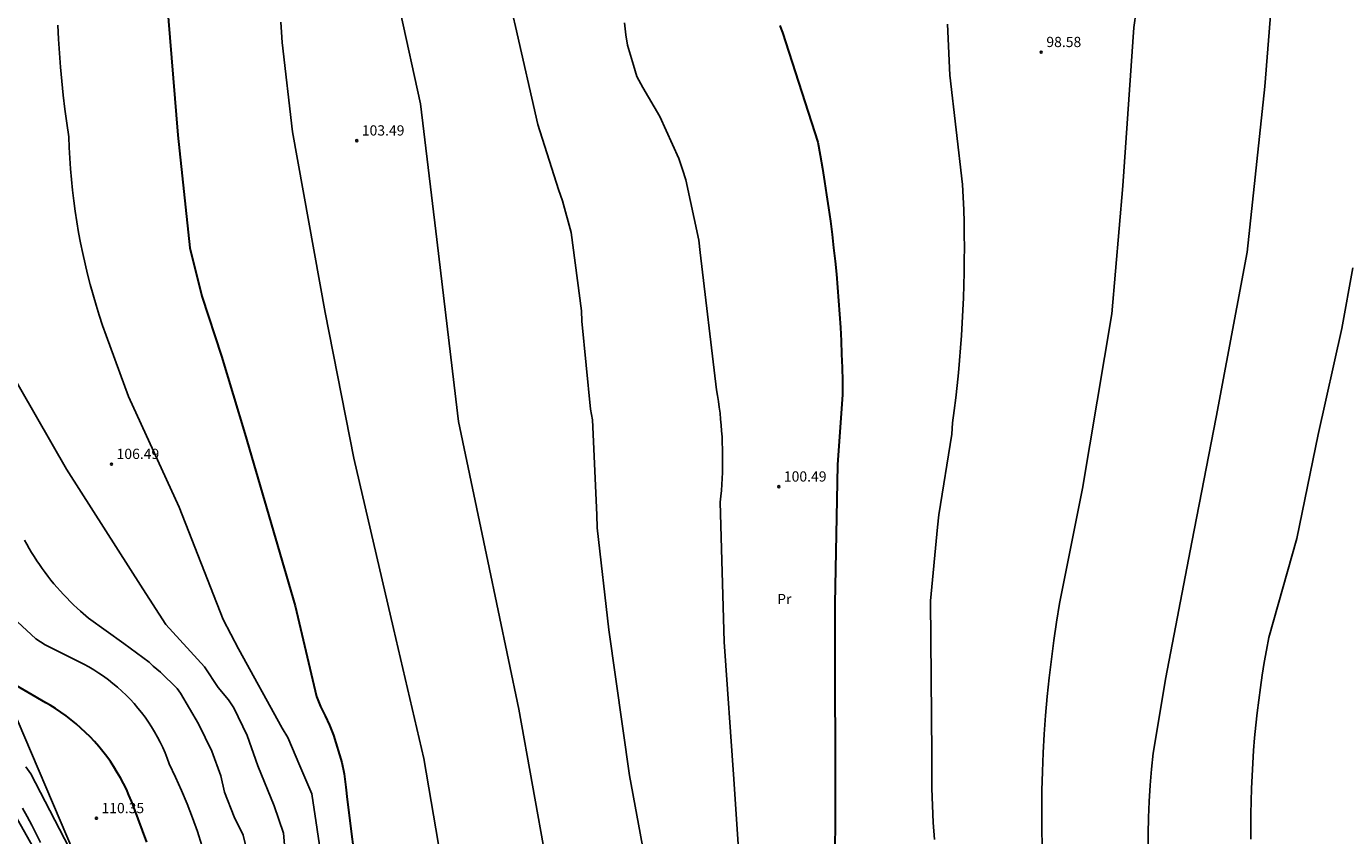
# Model space of a CAD drawing. Units: millimetres. Extents: x 580643 to 580994, y 4793290 to 4793541.
# Drawn here: x 580777 to 580874, y 4793377 to 4793436 of the extents above; entities that cross this region are included whole.
import ezdxf

# ---------------------------------------------------------------- set-up
doc = ezdxf.new("R2010")
doc.units = ezdxf.units.MM
for name, color, linetype in [('020101', 3, 'Continuous'), ('020104', 34, 'Continuous'), ('020204', 9, 'Continuous'), ('020308', 9, 'Continuous'), ('070101', 9, 'Continuous'), ('100301', 7, 'Continuous')]:
    doc.layers.add(name, color=color, linetype=linetype)
doc.layers.add('020105', color=24, linetype='Continuous', lineweight=30)
doc.styles.add('ARIAL', font='arial.ttf', dxfattribs={"height": 1})

# ---------------------------------------------------------------- blocks, each defined once
blk = doc.blocks.new('COTAPU')
blk.add_circle((0, 0), 0.075)

msp = doc.modelspace()

# ---------------------------------------------------------------- linework, layer by layer
at = {"layer": '020101', "flags": 128}
msp.add_lwpolyline([(580781.03, 4793369.607), (580775.942, 4793378.654)], dxfattribs=at)
at = {"layer": '020104', "flags": 128}
for points, elevation in [([(580873.941, 4793444.491), (580873.598, 4793443.778), (580872.704, 4793442.911), (580869.483, 4793440.809), (580868.955, 4793440.237), (580868.617, 4793439.566), (580868.419, 4793438.82), (580868.258, 4793438.003), (580868.128, 4793437.229), (580867.69, 4793431.717), (580866.389, 4793419.573), (580864.14, 4793407.47), (580862.357, 4793398.32), (580860.449, 4793388.406), (580859.519, 4793382.859), (580859.393, 4793381.68), (580859.293, 4793380.499), (580859.218, 4793379.315), (580859.168, 4793378.131), (580859.145, 4793376.945), (580859.146, 4793375.76)], 97), ([(580858.606, 4793439.717), (580858.094, 4793436.039), (580857.285, 4793424.426), (580856.489, 4793415.042), (580854.34, 4793402.261), (580852.659, 4793393.823), (580852.437, 4793392.464), (580852.235, 4793391.102), (580852.054, 4793389.737), (580851.894, 4793388.369), (580851.754, 4793386.999), (580851.635, 4793385.627), (580851.537, 4793384.254), (580851.46, 4793382.879), (580851.403, 4793381.503), (580851.368, 4793380.126), (580851.353, 4793378.749), (580851.359, 4793377.372), (580851.386, 4793375.995)], 98), ([(580795.598, 4793436.416), (580795.644, 4793435.675), (580795.703, 4793434.936), (580796.462, 4793428.394), (580798.855, 4793415.146), (580800.955, 4793404.472), (580803.851, 4793391.982), (580806.071, 4793382.473), (580808.042, 4793371)], 104), ([(580804.35, 4793437.23), (580805.835, 4793430.444), (580806.969, 4793421.114), (580808.612, 4793407.147), (580810.777, 4793396.914), (580813.036, 4793386.071), (580815.041, 4793374.952)], 103), ([(580812.619, 4793436.836), (580812.791, 4793436.1), (580814.436, 4793428.923), (580815.943, 4793424.156), (580816.228, 4793423.317), (580816.871, 4793420.997), (580817.622, 4793415.262), (580817.66, 4793414.504), (580818.299, 4793408.062), (580818.435, 4793407.274), (580818.742, 4793400.321), (580818.771, 4793399.375), (580819.627, 4793391.892), (580821.159, 4793381.209), (580822.753, 4793372.494)], 102), ([(580820.786, 4793436.373), (580820.867, 4793435.493), (580821.005, 4793434.736), (580821.216, 4793433.996), (580821.438, 4793433.267), (580821.677, 4793432.45), (580822.115, 4793431.635), (580823.358, 4793429.509), (580824.762, 4793426.428), (580825.036, 4793425.629), (580825.279, 4793424.857), (580826.227, 4793420.444), (580826.316, 4793419.537), (580827.532, 4793409.491), (580827.603, 4793409.061), (580827.668, 4793408.63), (580827.727, 4793408.199), (580827.779, 4793407.766), (580827.825, 4793407.333), (580827.865, 4793406.899), (580827.898, 4793406.465), (580827.925, 4793406.03), (580827.946, 4793405.595), (580827.96, 4793405.16), (580827.968, 4793404.724), (580827.969, 4793404.289), (580827.964, 4793403.853), (580827.953, 4793403.418), (580827.935, 4793402.982), (580827.911, 4793402.547), (580827.881, 4793402.113), (580827.844, 4793401.679), (580827.801, 4793401.245), (580828.079, 4793391.02), (580828.78, 4793380.962), (580829.529, 4793369.989)], 101), ([(580779.275, 4793436.188), (580779.321, 4793435.162), (580779.382, 4793434.137), (580779.459, 4793433.113), (580779.551, 4793432.09), (580779.658, 4793431.068), (580779.781, 4793430.049), (580779.918, 4793429.031), (580780.071, 4793428.016), (580780.098, 4793427.233), (580780.139, 4793426.452), (580780.192, 4793425.671), (580780.259, 4793424.891), (580780.338, 4793424.112), (580780.431, 4793423.335), (580780.537, 4793422.559), (580780.655, 4793421.785), (580780.787, 4793421.013), (580780.931, 4793420.244), (580781.089, 4793419.477), (580781.259, 4793418.713), (580781.442, 4793417.952), (580781.637, 4793417.194), (580781.846, 4793416.439), (580782.067, 4793415.688), (580782.3, 4793414.941), (580782.546, 4793414.198), (580782.804, 4793413.459), (580784.447, 4793408.987), (580788.154, 4793400.883), (580791.37, 4793392.66), (580792.489, 4793390.513), (580795.688, 4793384.688), (580796.109, 4793384), (580796.986, 4793381.932), (580797.864, 4793379.864), (580798.255, 4793377.256), (580798.647, 4793374.647)], 106), ([(580844.443, 4793436.272), (580844.627, 4793432.527), (580845.553, 4793424.518), (580845.597, 4793423.598), (580845.632, 4793422.677), (580845.657, 4793421.756), (580845.674, 4793420.835), (580845.681, 4793419.914), (580845.678, 4793418.992), (580845.667, 4793418.071), (580845.646, 4793417.15), (580845.616, 4793416.229), (580845.577, 4793415.309), (580845.529, 4793414.389), (580845.471, 4793413.469), (580845.404, 4793412.55), (580845.328, 4793411.632), (580845.242, 4793410.715), (580845.148, 4793409.799), (580845.044, 4793408.883), (580844.931, 4793407.969), (580844.809, 4793407.056), (580844.771, 4793406.231), (580843.81, 4793400.324), (580843.713, 4793399.408), (580843.203, 4793394.01), (580843.307, 4793382.755), (580843.292, 4793381.511), (580843.303, 4793380.267), (580843.338, 4793379.024), (580843.397, 4793377.782), (580843.481, 4793376.541)], 99), ([(580874.136, 4793418.418), (580873.324, 4793413.975), (580871.597, 4793406.218), (580870.038, 4793398.585), (580867.989, 4793391.326), (580867.817, 4793390.414), (580867.656, 4793389.499), (580867.508, 4793388.582), (580867.372, 4793387.664), (580867.248, 4793386.744), (580867.136, 4793385.822), (580867.035, 4793384.899), (580866.947, 4793383.974), (580866.872, 4793383.049), (580866.808, 4793382.122), (580866.756, 4793381.195), (580866.717, 4793380.268), (580866.69, 4793379.339), (580866.674, 4793378.411), (580866.671, 4793377.482), (580866.681, 4793376.554)], 96), ([(580775.4, 4793411.51), (580779.892, 4793403.654), (580785.483, 4793394.889), (580787.187, 4793392.294), (580790, 4793389.176), (580791, 4793387.658), (580791.766, 4793386.766), (580792.17, 4793386.17), (580793.146, 4793384.146), (580793.921, 4793381.921), (580795.124, 4793379), (580795.802, 4793377), (580795.978, 4793375)], 107), ([(580776.823, 4793398.469), (580776.991, 4793398.16), (580777.165, 4793397.855), (580777.344, 4793397.554), (580777.529, 4793397.255), (580777.72, 4793396.96), (580777.916, 4793396.669), (580778.118, 4793396.381), (580778.325, 4793396.098), (580778.537, 4793395.818), (580778.755, 4793395.542), (580778.977, 4793395.27), (580779.205, 4793395.003), (580779.437, 4793394.74), (580779.675, 4793394.481), (580779.917, 4793394.227), (580780.164, 4793393.977), (580780.416, 4793393.732), (580780.672, 4793393.492), (580780.932, 4793393.257), (580781.521, 4793392.745), (580784.105, 4793390.902), (580785.95, 4793389.519), (580786.242, 4793389.242), (580786.792, 4793388.792), (580788, 4793387.593), (580788.247, 4793387.247), (580789.572, 4793385), (580790.546, 4793383), (580791.199, 4793381.199), (580791.48, 4793380), (580792.195, 4793378.195), (580792.837, 4793376.837), (580793.545, 4793374)], 108), ([(580789.82, 4793376.089), (580789.489, 4793377.113), (580789.13, 4793378.128), (580788.745, 4793379.133), (580788.332, 4793380.127), (580787.893, 4793381.109), (580787.428, 4793382.08), (580787.282, 4793382.482), (580787.122, 4793382.88), (580786.949, 4793383.272), (580786.764, 4793383.658), (580786.566, 4793384.038), (580786.355, 4793384.412), (580786.133, 4793384.778), (580785.899, 4793385.137), (580785.653, 4793385.488), (580785.396, 4793385.831), (580785.128, 4793386.165), (580784.849, 4793386.49), (580784.559, 4793386.806), (580784.259, 4793387.112), (580783.95, 4793387.409), (580783.631, 4793387.695), (580783.303, 4793387.97), (580782.966, 4793388.235), (580782.62, 4793388.488), (580782.266, 4793388.73), (580781.905, 4793388.961), (580781.536, 4793389.179), (580781.161, 4793389.385), (580780.779, 4793389.579), (580780.543, 4793389.691), (580778.341, 4793390.782), (580777.653, 4793391.244), (580776.307, 4793392.481)], 109), ([(580781.146, 4793373.887), (580777.279, 4793381.336), (580776.92, 4793381.851)], 111), ([(580777.99, 4793376.299), (580777.679, 4793376.941), (580777.358, 4793377.577), (580777.027, 4793378.208), (580776.685, 4793378.833)], 112)]:
    msp.add_lwpolyline(points, dxfattribs=dict(at, elevation=elevation))
at = {"layer": '020105', "flags": 128}
for points, elevation in [([(580787.249, 4793437.975), (580788.058, 4793428.15), (580788.925, 4793419.875), (580789.814, 4793416.35), (580791.258, 4793411.95), (580792.958, 4793406.286), (580796.663, 4793393.663), (580798.212, 4793387.014), (580798.501, 4793386.283), (580798.855, 4793385.602), (580799.169, 4793384.905), (580799.455, 4793384.172), (580800.076, 4793382.168), (580800.254, 4793381.338), (580800.374, 4793380.373), (580800.452, 4793379.461), (580801.208, 4793373.443)], 105), ([(580832.173, 4793436.167), (580832.265, 4793435.916), (580832.363, 4793435.667), (580834.935, 4793427.634), (580835.112, 4793426.671), (580835.28, 4793425.707), (580835.44, 4793424.741), (580835.59, 4793423.774), (580835.731, 4793422.805), (580835.864, 4793421.835), (580835.987, 4793420.864), (580836.101, 4793419.892), (580836.207, 4793418.919), (580836.303, 4793417.945), (580836.39, 4793416.97), (580836.469, 4793415.994), (580836.538, 4793415.017), (580836.598, 4793414.04), (580836.649, 4793413.063), (580836.691, 4793412.085), (580836.723, 4793411.107), (580836.747, 4793410.128), (580836.762, 4793409.149), (580836.386, 4793403.974), (580836.193, 4793393.789), (580836.21, 4793377.166), (580836.102, 4793373.495)], 100), ([(580785.78, 4793376.325), (580785.478, 4793377.193), (580785.158, 4793378.054), (580784.82, 4793378.908), (580784.655, 4793379.347), (580784.476, 4793379.78), (580784.284, 4793380.207), (580784.077, 4793380.628), (580783.856, 4793381.041), (580783.622, 4793381.447), (580783.375, 4793381.845), (580783.115, 4793382.235), (580782.842, 4793382.616), (580782.556, 4793382.988), (580782.259, 4793383.35), (580781.95, 4793383.703), (580781.63, 4793384.045), (580781.298, 4793384.376), (580780.956, 4793384.696), (580780.603, 4793385.005), (580780.241, 4793385.302), (580779.869, 4793385.587), (580779.487, 4793385.86), (580779.097, 4793386.12), (580778.699, 4793386.367), (580778.395, 4793386.543), (580775.808, 4793388.053)], 110)]:
    msp.add_lwpolyline(points, dxfattribs=dict(at, elevation=elevation))
at = {"layer": '070101', "flags": 128}
msp.add_lwpolyline([(580783.557, 4793368.216), (580775.8, 4793386.461), (580762.886, 4793402.275), (580754.929, 4793413.089), (580744.285, 4793425.192), (580737.321, 4793433.502), (580729.722, 4793440.111), (580725.381, 4793442.878), (580722.368, 4793444.548), (580718.064, 4793446.831), (580722.246, 4793450.114), (580734.662, 4793460.483), (580747.363, 4793471.359), (580760.155, 4793481.696), (580765.996, 4793486.683), (580773.399, 4793484.284), (580790.728, 4793479.392), (580813.245, 4793472.695), (580824.449, 4793469.266), (580830.886, 4793467.3), (580837.116, 4793476.74), (580842.304, 4793484.656), (580846.358, 4793491.058)], dxfattribs=at)

# ---------------------------------------------------------------- block references
at = {"layer": '020204'}
for p in [(580851.313, 4793434.219, 98.581), (580801.16, 4793427.738, 103.491), (580783.193, 4793404.036, 106.488), (580832.082, 4793402.382, 100.492), (580782.088, 4793378.083, 110.351)]:
    msp.add_blockref('COTAPU', p, dxfattribs=at)

# ---------------------------------------------------------------- texts
at = {"layer": '020308', "style": 'ARIAL'}
for s, p in [('98.58', (580851.688, 4793434.594)), ('103.49', (580801.535, 4793428.113)), ('106.49', (580783.568, 4793404.411)), ('100.49', (580832.457, 4793402.757)), ('110.35', (580782.463, 4793378.458))]:
    msp.add_text(s, height=0.75, dxfattribs=at).set_placement(p)
at = {"layer": '100301', "style": 'ARIAL'}
msp.add_text('Pr', height=0.75, dxfattribs=at).set_placement((580831.965, 4793393.775))

doc.saveas('drawing.dxf')
